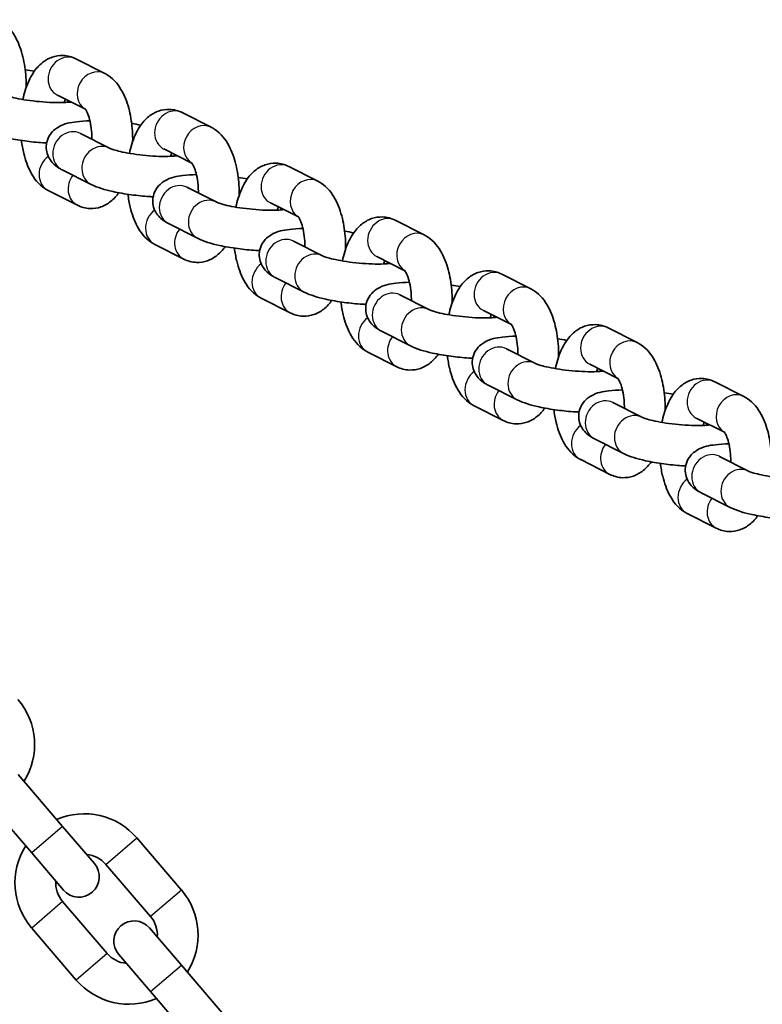
# Model space of a CAD drawing. Units: millimetres. Extents: x -1845 to 2055, y -2206 to 2503.
# Drawn here: x 306 to 416, y -398 to -253 of the extents above; entities that cross this region are included whole.
import ezdxf

# ---------------------------------------------------------------- set-up
doc = ezdxf.new("R2010")
doc.units = ezdxf.units.MM
doc.layers.add('Widoczne (ISO)', color=7, linetype='Continuous', lineweight=35)
doc.layers.add('Widoczne wąskie (ISO)', color=7, linetype='Continuous', lineweight=25)

msp = doc.modelspace()

# ---------------------------------------------------------------- linework, layer by layer
at = {"layer": 'Widoczne (ISO)'}
for p, q in [((318.95, -260.65), (314.67, -258.48)), ((316.09, -265.93), (311.96, -263.84)), ((334.64, -268.58), (330.36, -266.42)), ((315.35, -269.48), (319.64, -271.65)), ((331.78, -273.86), (327.65, -271.77)), ((312.65, -274.84), (316.93, -277)), ((350.33, -276.52), (346.05, -274.35)), ((310.62, -277.9), (314.9, -280.07)), ((331.04, -277.42), (335.33, -279.58)), ((347.47, -281.8), (343.34, -279.71)), ((328.34, -282.77), (332.62, -284.94)), ((366.02, -284.45), (361.74, -282.29)), ((326.31, -285.84), (330.59, -288)), ((346.73, -285.35), (351.02, -287.52)), ((363.16, -289.73), (359.03, -287.64)), ((381.71, -292.39), (377.43, -290.22)), ((344.03, -290.71), (348.31, -292.87)), ((342, -293.77), (346.28, -295.94)), ((362.43, -293.29), (366.71, -295.45)), ((378.85, -297.66), (374.72, -295.57)), ((359.72, -298.64), (364, -300.81)), ((397.4, -300.32), (393.12, -298.15)), ((357.69, -301.71), (361.97, -303.87)), ((378.12, -301.22), (382.4, -303.39)), ((394.54, -305.6), (390.41, -303.51)), ((413.09, -308.25), (408.81, -306.09)), ((375.41, -306.57), (379.69, -308.74)), ((373.38, -309.64), (377.66, -311.81)), ((393.81, -309.15), (398.09, -311.32)), ((410.23, -313.53), (406.1, -311.44)), ((391.1, -314.51), (395.38, -316.67)), ((389.07, -317.57), (393.35, -319.74)), ((409.5, -317.09), (413.78, -319.25)), ((406.79, -322.44), (411.07, -324.61)), ((404.76, -325.51), (409.04, -327.67)), ((306.16, -363.97), (312.73, -371.64)), ((301.6, -367.88), (308.17, -375.55)), ((317.41, -377.11), (312.73, -371.64)), ((323.66, -373.34), (330.23, -381.01)), ((308.17, -375.55), (312.86, -381.02)), ((319.1, -377.24), (325.68, -384.91)), ((319.3, -390.38), (312.73, -382.71)), ((314.74, -394.28), (308.17, -386.61)), ((330.23, -392.07), (325.54, -386.6)), ((320.99, -390.51), (325.67, -395.98)), ((330.23, -392.07), (336.8, -399.74)), ((325.67, -395.98), (332.24, -403.65))]:
    msp.add_line(p, q, dxfattribs=at)
for centre, radius, start, end in [((298.41, -359.55), 10.2, 327.6944, 40.5897), ((315.91, -379.97), 10.2, 40.5897, 113.4851), ((315.91, -379.97), 10.2, 147.6944, 220.5897), ((315.91, -379.97), 4.2, 40.5897, 85.0051), ((315.13, -379.06), 3, 220.5897, 40.5897), ((315.91, -379.97), 4.2, 176.1744, 220.5897), ((322.49, -387.64), 10.2, 327.6944, 40.5897), ((323.27, -388.56), 3, 40.5897, 220.5897), ((322.49, -387.64), 4.2, 356.1744, 40.5897), ((322.49, -387.64), 4.2, 220.5897, 265.0051), ((322.49, -387.64), 10.2, 220.5897, 293.4851)]:
    msp.add_arc(centre, radius, start, end, dxfattribs=at)
for points, knots in [([(307.36, -262.74), (307.37, -262.23), (307.35, -261.71), (307.26, -260.17), (307.11, -259.16), (306.63, -257.2), (306.3, -256.25), (305.34, -254.49), (304.72, -253.64), (303.59, -252.9), (303.43, -252.8), (303.26, -252.72)], [3.321003, 3.321003, 3.321003, 3.321003, 3.501907, 3.501907, 3.867957, 3.867957, 4.252061, 4.252061, 4.649523, 4.649523, 4.712389, 4.712389, 4.712389, 4.712389]), ([(314.67, -258.48), (314.12, -258.21), (313.47, -258.02), (312.25, -257.98), (311.69, -258.07), (310.64, -258.43), (310.16, -258.72), (309.2, -259.48), (308.78, -259.98), (307.89, -261.32), (307.51, -262.2), (307.09, -263.58), (306.98, -264.03), (306.88, -264.48)], [4.712389, 4.712389, 4.712389, 4.712389, 4.912818, 4.912818, 5.078423, 5.078423, 5.260596, 5.260596, 5.508958, 5.508958, 5.882439, 5.882439, 6.053705, 6.053705, 6.053705, 6.053705]), ([(323.05, -270.67), (323.06, -270.16), (323.04, -269.65), (322.95, -268.11), (322.8, -267.09), (322.32, -265.13), (321.99, -264.18), (321.03, -262.42), (320.41, -261.58), (319.28, -260.83), (319.12, -260.74), (318.95, -260.65)], [3.321003, 3.321003, 3.321003, 3.321003, 3.501907, 3.501907, 3.867957, 3.867957, 4.252061, 4.252061, 4.649523, 4.649523, 4.712389, 4.712389, 4.712389, 4.712389]), ([(303.95, -263.72), (303.98, -263.73), (304.06, -263.77), (304.31, -263.87), (304.52, -263.94), (305.07, -264.1), (305.45, -264.2), (306.35, -264.39), (306.89, -264.49), (308.07, -264.67), (308.71, -264.74), (309.99, -264.86), (310.64, -264.9), (311.85, -264.94), (312.42, -264.94), (313.31, -264.91), (313.67, -264.88), (313.96, -264.85)], [1.570796, 1.570796, 1.570796, 1.570796, 1.709228, 1.709228, 1.89736, 1.89736, 2.136199, 2.136199, 2.409921, 2.409921, 2.700548, 2.700548, 2.995628, 2.995628, 3.284777, 3.284777, 3.517235, 3.517235, 3.517235, 3.517235]), ([(317.05, -270.34), (317.05, -269.94), (317.03, -269.54), (316.95, -268.64), (316.87, -268.16), (316.69, -267.32), (316.58, -266.95), (316.36, -266.4), (316.26, -266.2), (316.11, -265.95), (316.06, -265.89), (316.05, -265.88), (316.05, -265.88), (316.05, -265.88)], [3.360816, 3.360816, 3.360816, 3.360816, 3.564851, 3.564851, 3.831958, 3.831958, 4.083006, 4.083006, 4.304885, 4.304885, 4.492439, 4.492439, 4.514427, 4.514427, 4.514427, 4.514427]), ([(330.36, -266.42), (329.81, -266.14), (329.16, -265.96), (327.94, -265.91), (327.38, -266), (326.33, -266.37), (325.85, -266.65), (324.89, -267.41), (324.47, -267.92), (323.58, -269.26), (323.21, -270.14), (322.78, -271.51), (322.67, -271.96), (322.57, -272.42)], [4.712389, 4.712389, 4.712389, 4.712389, 4.912818, 4.912818, 5.078423, 5.078423, 5.260596, 5.260596, 5.508958, 5.508958, 5.882439, 5.882439, 6.053705, 6.053705, 6.053705, 6.053705]), ([(316.75, -267.63), (316.04, -267.64), (315.38, -267.69), (313.83, -267.88), (313.08, -267.94), (311.82, -268.71), (311.62, -268.86), (311.12, -269.31), (310.81, -269.68), (310.44, -270.55), (310.34, -270.96), (310.3, -271.75), (310.36, -272.12), (310.56, -272.8), (310.72, -273.1), (311.09, -273.66), (311.3, -273.89), (311.84, -274.37), (312.14, -274.56), (312.5, -274.76), (312.57, -274.8), (312.65, -274.84)], [6.379054, 6.379054, 6.379054, 6.379054, 6.685771, 6.685771, 7.144269, 7.144269, 7.224742, 7.224742, 7.332898, 7.332898, 7.405955, 7.405955, 7.473108, 7.473108, 7.549256, 7.549256, 7.649799, 7.649799, 7.813356, 7.813356, 7.853982, 7.853982, 7.853982, 7.853982]), ([(301.24, -269.07), (302.21, -269.56), (303.24, -269.85), (305.3, -270.31), (306.21, -270.47), (308.03, -270.71), (308.94, -270.8), (310.01, -270.87), (310.19, -270.88), (310.38, -270.89)], [1.570796, 1.570796, 1.570796, 1.570796, 2.11538, 2.11538, 2.48733, 2.48733, 2.834358, 2.834358, 2.90542, 2.90542, 2.90542, 2.90542]), ([(338.74, -278.61), (338.75, -278.09), (338.73, -277.58), (338.64, -276.04), (338.49, -275.03), (338.01, -273.06), (337.68, -272.12), (336.73, -270.36), (336.1, -269.51), (334.97, -268.77), (334.81, -268.67), (334.64, -268.58)], [3.321003, 3.321003, 3.321003, 3.321003, 3.501907, 3.501907, 3.867957, 3.867957, 4.252061, 4.252061, 4.649523, 4.649523, 4.712389, 4.712389, 4.712389, 4.712389]), ([(306.66, -270.52), (306.74, -271.17), (306.85, -271.81), (307.24, -273.42), (307.58, -274.37), (308.53, -276.13), (309.15, -276.98), (310.28, -277.72), (310.45, -277.82), (310.62, -277.9)], [6.775118, 6.775118, 6.775118, 6.775118, 7.009549, 7.009549, 7.393654, 7.393654, 7.791116, 7.791116, 7.853982, 7.853982, 7.853982, 7.853982]), ([(319.64, -271.65), (319.67, -271.67), (319.75, -271.7), (320, -271.8), (320.21, -271.87), (320.76, -272.04), (321.14, -272.13), (322.04, -272.33), (322.58, -272.42), (323.76, -272.6), (324.4, -272.68), (325.68, -272.8), (326.33, -272.84), (327.54, -272.88), (328.11, -272.88), (329.01, -272.84), (329.36, -272.82), (329.65, -272.78)], [1.570796, 1.570796, 1.570796, 1.570796, 1.709228, 1.709228, 1.89736, 1.89736, 2.136199, 2.136199, 2.409921, 2.409921, 2.700548, 2.700548, 2.995628, 2.995628, 3.284777, 3.284777, 3.517235, 3.517235, 3.517235, 3.517235]), ([(332.74, -278.28), (332.74, -277.87), (332.72, -277.47), (332.64, -276.58), (332.56, -276.09), (332.38, -275.25), (332.27, -274.89), (332.05, -274.34), (331.95, -274.13), (331.8, -273.89), (331.75, -273.82), (331.74, -273.81), (331.74, -273.81), (331.74, -273.81)], [3.360816, 3.360816, 3.360816, 3.360816, 3.564851, 3.564851, 3.831958, 3.831958, 4.083006, 4.083006, 4.304885, 4.304885, 4.492439, 4.492439, 4.514427, 4.514427, 4.514427, 4.514427]), ([(346.05, -274.35), (345.5, -274.08), (344.85, -273.89), (343.63, -273.84), (343.07, -273.94), (342.02, -274.3), (341.54, -274.58), (340.58, -275.34), (340.16, -275.85), (339.27, -277.19), (338.9, -278.07), (338.47, -279.45), (338.36, -279.89), (338.26, -280.35)], [4.712389, 4.712389, 4.712389, 4.712389, 4.912818, 4.912818, 5.078423, 5.078423, 5.260596, 5.260596, 5.508958, 5.508958, 5.882439, 5.882439, 6.053705, 6.053705, 6.053705, 6.053705]), ([(332.44, -275.56), (331.73, -275.58), (331.07, -275.62), (329.52, -275.82), (328.77, -275.87), (327.51, -276.65), (327.31, -276.79), (326.81, -277.25), (326.5, -277.62), (326.13, -278.48), (326.03, -278.89), (326, -279.68), (326.05, -280.05), (326.25, -280.73), (326.41, -281.04), (326.78, -281.6), (326.99, -281.83), (327.53, -282.31), (327.83, -282.49), (328.19, -282.7), (328.26, -282.74), (328.34, -282.77)], [6.379054, 6.379054, 6.379054, 6.379054, 6.685771, 6.685771, 7.144269, 7.144269, 7.224742, 7.224742, 7.332898, 7.332898, 7.405955, 7.405955, 7.473108, 7.473108, 7.549256, 7.549256, 7.649799, 7.649799, 7.813356, 7.813356, 7.853982, 7.853982, 7.853982, 7.853982]), ([(316.93, -277), (317.9, -277.49), (318.93, -277.78), (320.99, -278.24), (321.9, -278.4), (323.73, -278.64), (324.63, -278.73), (325.7, -278.8), (325.89, -278.81), (326.07, -278.82)], [1.570796, 1.570796, 1.570796, 1.570796, 2.11538, 2.11538, 2.48733, 2.48733, 2.834358, 2.834358, 2.90542, 2.90542, 2.90542, 2.90542]), ([(354.43, -286.54), (354.44, -286.03), (354.42, -285.51), (354.33, -283.97), (354.18, -282.96), (353.7, -281), (353.37, -280.05), (352.42, -278.29), (351.79, -277.44), (350.66, -276.7), (350.5, -276.6), (350.33, -276.52)], [3.321003, 3.321003, 3.321003, 3.321003, 3.501907, 3.501907, 3.867957, 3.867957, 4.252061, 4.252061, 4.649523, 4.649523, 4.712389, 4.712389, 4.712389, 4.712389]), ([(314.9, -280.07), (315.45, -280.35), (316.1, -280.53), (317.32, -280.58), (317.88, -280.49), (318.93, -280.12), (319.4, -279.84), (320.29, -279.13), (320.68, -278.69), (321.01, -278.23)], [1.5707963, 1.5707963, 1.5707963, 1.5707963, 1.7712249, 1.7712249, 1.93683, 1.93683, 2.1190033, 2.1190033, 2.3371607, 2.3371607, 2.3371607, 2.3371607]), ([(322.35, -278.45), (322.43, -279.1), (322.54, -279.74), (322.93, -281.36), (323.27, -282.3), (324.22, -284.07), (324.84, -284.91), (325.97, -285.66), (326.14, -285.75), (326.31, -285.84)], [6.775118, 6.775118, 6.775118, 6.775118, 7.009549, 7.009549, 7.393654, 7.393654, 7.791116, 7.791116, 7.853982, 7.853982, 7.853982, 7.853982]), ([(335.33, -279.58), (335.36, -279.6), (335.44, -279.64), (335.69, -279.74), (335.9, -279.81), (336.45, -279.97), (336.83, -280.06), (337.73, -280.26), (338.27, -280.36), (339.45, -280.53), (340.09, -280.61), (341.38, -280.73), (342.02, -280.77), (343.24, -280.81), (343.8, -280.81), (344.7, -280.78), (345.05, -280.75), (345.34, -280.72)], [1.570796, 1.570796, 1.570796, 1.570796, 1.709228, 1.709228, 1.89736, 1.89736, 2.136199, 2.136199, 2.409921, 2.409921, 2.700548, 2.700548, 2.995628, 2.995628, 3.284777, 3.284777, 3.517235, 3.517235, 3.517235, 3.517235]), ([(348.43, -286.21), (348.43, -285.81), (348.41, -285.41), (348.33, -284.51), (348.25, -284.03), (348.07, -283.18), (347.96, -282.82), (347.74, -282.27), (347.64, -282.07), (347.49, -281.82), (347.44, -281.76), (347.43, -281.75), (347.43, -281.74), (347.43, -281.74)], [3.360816, 3.360816, 3.360816, 3.360816, 3.564851, 3.564851, 3.831958, 3.831958, 4.083006, 4.083006, 4.304885, 4.304885, 4.492439, 4.492439, 4.514427, 4.514427, 4.514427, 4.514427]), ([(361.74, -282.29), (361.19, -282.01), (360.54, -281.82), (359.32, -281.78), (358.76, -281.87), (357.71, -282.23), (357.23, -282.52), (356.28, -283.28), (355.85, -283.78), (354.96, -285.12), (354.59, -286), (354.16, -287.38), (354.05, -287.83), (353.95, -288.28)], [4.712389, 4.712389, 4.712389, 4.712389, 4.912818, 4.912818, 5.078423, 5.078423, 5.260596, 5.260596, 5.508958, 5.508958, 5.882439, 5.882439, 6.053705, 6.053705, 6.053705, 6.053705]), ([(348.14, -283.49), (347.42, -283.51), (346.76, -283.55), (345.21, -283.75), (344.46, -283.81), (343.2, -284.58), (343, -284.72), (342.5, -285.18), (342.19, -285.55), (341.82, -286.41), (341.72, -286.83), (341.69, -287.61), (341.74, -287.98), (341.94, -288.67), (342.1, -288.97), (342.47, -289.53), (342.68, -289.76), (343.22, -290.24), (343.52, -290.43), (343.88, -290.63), (343.96, -290.67), (344.03, -290.71)], [6.379054, 6.379054, 6.379054, 6.379054, 6.685771, 6.685771, 7.144269, 7.144269, 7.224742, 7.224742, 7.332898, 7.332898, 7.405955, 7.405955, 7.473108, 7.473108, 7.549256, 7.549256, 7.649799, 7.649799, 7.813356, 7.813356, 7.853982, 7.853982, 7.853982, 7.853982]), ([(370.12, -294.47), (370.13, -293.96), (370.12, -293.45), (370.02, -291.91), (369.87, -290.89), (369.39, -288.93), (369.06, -287.99), (368.11, -286.22), (367.48, -285.38), (366.35, -284.63), (366.19, -284.54), (366.02, -284.45)], [3.321003, 3.321003, 3.321003, 3.321003, 3.501907, 3.501907, 3.867957, 3.867957, 4.252061, 4.252061, 4.649523, 4.649523, 4.712389, 4.712389, 4.712389, 4.712389]), ([(332.62, -284.94), (333.59, -285.43), (334.62, -285.72), (336.68, -286.18), (337.59, -286.33), (339.42, -286.58), (340.32, -286.67), (341.39, -286.74), (341.58, -286.75), (341.76, -286.76)], [1.570796, 1.570796, 1.570796, 1.570796, 2.11538, 2.11538, 2.48733, 2.48733, 2.834358, 2.834358, 2.90542, 2.90542, 2.90542, 2.90542]), ([(330.59, -288), (331.14, -288.28), (331.79, -288.47), (333.01, -288.51), (333.57, -288.42), (334.62, -288.06), (335.09, -287.77), (335.98, -287.06), (336.37, -286.63), (336.7, -286.16)], [1.5707963, 1.5707963, 1.5707963, 1.5707963, 1.7712249, 1.7712249, 1.93683, 1.93683, 2.1190033, 2.1190033, 2.3371607, 2.3371607, 2.3371607, 2.3371607]), ([(338.04, -286.39), (338.12, -287.04), (338.23, -287.67), (338.62, -289.29), (338.96, -290.24), (339.91, -292), (340.53, -292.84), (341.66, -293.59), (341.83, -293.68), (342, -293.77)], [6.775118, 6.775118, 6.775118, 6.775118, 7.009549, 7.009549, 7.393654, 7.393654, 7.791116, 7.791116, 7.853982, 7.853982, 7.853982, 7.853982]), ([(351.02, -287.52), (351.05, -287.54), (351.13, -287.57), (351.38, -287.67), (351.59, -287.74), (352.14, -287.9), (352.52, -288), (353.42, -288.19), (353.96, -288.29), (355.14, -288.47), (355.78, -288.54), (357.07, -288.66), (357.71, -288.7), (358.93, -288.74), (359.49, -288.74), (360.39, -288.71), (360.74, -288.68), (361.03, -288.65)], [1.570796, 1.570796, 1.570796, 1.570796, 1.709228, 1.709228, 1.89736, 1.89736, 2.136199, 2.136199, 2.409921, 2.409921, 2.700548, 2.700548, 2.995628, 2.995628, 3.284777, 3.284777, 3.517235, 3.517235, 3.517235, 3.517235]), ([(364.12, -294.14), (364.12, -293.74), (364.1, -293.34), (364.02, -292.45), (363.95, -291.96), (363.76, -291.12), (363.65, -290.76), (363.44, -290.2), (363.33, -290), (363.18, -289.75), (363.13, -289.69), (363.12, -289.68), (363.12, -289.68), (363.12, -289.68)], [3.360816, 3.360816, 3.360816, 3.360816, 3.564851, 3.564851, 3.831958, 3.831958, 4.083006, 4.083006, 4.304885, 4.304885, 4.492439, 4.492439, 4.514427, 4.514427, 4.514427, 4.514427]), ([(377.43, -290.22), (376.88, -289.94), (376.23, -289.76), (375.01, -289.71), (374.45, -289.8), (373.4, -290.17), (372.92, -290.45), (371.97, -291.21), (371.54, -291.72), (370.65, -293.06), (370.28, -293.94), (369.85, -295.31), (369.74, -295.76), (369.64, -296.22)], [4.712389, 4.712389, 4.712389, 4.712389, 4.912818, 4.912818, 5.078423, 5.078423, 5.260596, 5.260596, 5.508958, 5.508958, 5.882439, 5.882439, 6.053705, 6.053705, 6.053705, 6.053705]), ([(363.83, -291.43), (363.11, -291.44), (362.45, -291.49), (360.9, -291.68), (360.15, -291.74), (358.89, -292.51), (358.69, -292.66), (358.2, -293.12), (357.88, -293.49), (357.51, -294.35), (357.41, -294.76), (357.38, -295.55), (357.43, -295.92), (357.63, -296.6), (357.79, -296.9), (358.16, -297.47), (358.37, -297.69), (358.91, -298.17), (359.21, -298.36), (359.57, -298.57), (359.65, -298.6), (359.72, -298.64)], [6.379054, 6.379054, 6.379054, 6.379054, 6.685771, 6.685771, 7.144269, 7.144269, 7.224742, 7.224742, 7.332898, 7.332898, 7.405955, 7.405955, 7.473108, 7.473108, 7.549256, 7.549256, 7.649799, 7.649799, 7.813356, 7.813356, 7.853982, 7.853982, 7.853982, 7.853982]), ([(348.31, -292.87), (349.28, -293.36), (350.31, -293.65), (352.37, -294.11), (353.28, -294.27), (355.11, -294.51), (356.01, -294.6), (357.08, -294.67), (357.27, -294.68), (357.45, -294.69)], [1.570796, 1.570796, 1.570796, 1.570796, 2.11538, 2.11538, 2.48733, 2.48733, 2.834358, 2.834358, 2.90542, 2.90542, 2.90542, 2.90542]), ([(385.81, -302.41), (385.82, -301.89), (385.81, -301.38), (385.71, -299.84), (385.56, -298.83), (385.08, -296.87), (384.75, -295.92), (383.8, -294.16), (383.17, -293.31), (382.04, -292.57), (381.88, -292.47), (381.71, -292.39)], [3.321003, 3.321003, 3.321003, 3.321003, 3.501907, 3.501907, 3.867957, 3.867957, 4.252061, 4.252061, 4.649523, 4.649523, 4.712389, 4.712389, 4.712389, 4.712389]), ([(346.28, -295.94), (346.83, -296.21), (347.48, -296.4), (348.7, -296.44), (349.26, -296.35), (350.31, -295.99), (350.79, -295.7), (351.68, -295), (352.06, -294.56), (352.39, -294.1)], [1.5707963, 1.5707963, 1.5707963, 1.5707963, 1.7712249, 1.7712249, 1.93683, 1.93683, 2.1190033, 2.1190033, 2.3371607, 2.3371607, 2.3371607, 2.3371607]), ([(353.73, -294.32), (353.81, -294.97), (353.92, -295.61), (354.31, -297.23), (354.65, -298.17), (355.6, -299.93), (356.23, -300.78), (357.35, -301.52), (357.52, -301.62), (357.69, -301.71)], [6.775118, 6.775118, 6.775118, 6.775118, 7.009549, 7.009549, 7.393654, 7.393654, 7.791116, 7.791116, 7.853982, 7.853982, 7.853982, 7.853982]), ([(366.71, -295.45), (366.74, -295.47), (366.82, -295.5), (367.08, -295.6), (367.28, -295.67), (367.83, -295.84), (368.21, -295.93), (369.11, -296.13), (369.65, -296.22), (370.83, -296.4), (371.47, -296.48), (372.76, -296.6), (373.4, -296.64), (374.62, -296.68), (375.18, -296.68), (376.08, -296.64), (376.43, -296.62), (376.72, -296.58)], [1.570796, 1.570796, 1.570796, 1.570796, 1.709228, 1.709228, 1.89736, 1.89736, 2.136199, 2.136199, 2.409921, 2.409921, 2.700548, 2.700548, 2.995628, 2.995628, 3.284777, 3.284777, 3.517235, 3.517235, 3.517235, 3.517235]), ([(379.81, -302.08), (379.81, -301.68), (379.79, -301.28), (379.71, -300.38), (379.64, -299.89), (379.45, -299.05), (379.34, -298.69), (379.13, -298.14), (379.02, -297.93), (378.87, -297.69), (378.82, -297.63), (378.81, -297.61), (378.81, -297.61), (378.81, -297.61)], [3.360816, 3.360816, 3.360816, 3.360816, 3.564851, 3.564851, 3.831958, 3.831958, 4.083006, 4.083006, 4.304885, 4.304885, 4.492439, 4.492439, 4.514427, 4.514427, 4.514427, 4.514427]), ([(393.12, -298.15), (392.57, -297.88), (391.92, -297.69), (390.7, -297.65), (390.14, -297.74), (389.09, -298.1), (388.61, -298.39), (387.66, -299.15), (387.23, -299.65), (386.35, -300.99), (385.97, -301.87), (385.54, -303.25), (385.43, -303.69), (385.34, -304.15)], [4.712389, 4.712389, 4.712389, 4.712389, 4.912818, 4.912818, 5.078423, 5.078423, 5.260596, 5.260596, 5.508958, 5.508958, 5.882439, 5.882439, 6.053705, 6.053705, 6.053705, 6.053705]), ([(379.52, -299.36), (378.81, -299.38), (378.14, -299.42), (376.59, -299.62), (375.84, -299.68), (374.58, -300.45), (374.38, -300.59), (373.89, -301.05), (373.57, -301.42), (373.2, -302.28), (373.1, -302.69), (373.07, -303.48), (373.12, -303.85), (373.32, -304.54), (373.48, -304.84), (373.85, -305.4), (374.06, -305.63), (374.6, -306.11), (374.9, -306.3), (375.26, -306.5), (375.34, -306.54), (375.41, -306.57)], [6.379054, 6.379054, 6.379054, 6.379054, 6.685771, 6.685771, 7.144269, 7.144269, 7.224742, 7.224742, 7.332898, 7.332898, 7.405955, 7.405955, 7.473108, 7.473108, 7.549256, 7.549256, 7.649799, 7.649799, 7.813356, 7.813356, 7.853982, 7.853982, 7.853982, 7.853982]), ([(401.5, -310.34), (401.51, -309.83), (401.5, -309.32), (401.4, -307.78), (401.25, -306.76), (400.78, -304.8), (400.44, -303.85), (399.49, -302.09), (398.86, -301.25), (397.74, -300.5), (397.57, -300.41), (397.4, -300.32)], [3.321003, 3.321003, 3.321003, 3.321003, 3.501907, 3.501907, 3.867957, 3.867957, 4.252061, 4.252061, 4.649523, 4.649523, 4.712389, 4.712389, 4.712389, 4.712389]), ([(364, -300.81), (364.97, -301.3), (366, -301.59), (368.06, -302.04), (368.98, -302.2), (370.8, -302.44), (371.7, -302.54), (372.78, -302.61), (372.96, -302.62), (373.14, -302.63)], [1.570796, 1.570796, 1.570796, 1.570796, 2.11538, 2.11538, 2.48733, 2.48733, 2.834358, 2.834358, 2.90542, 2.90542, 2.90542, 2.90542]), ([(361.97, -303.87), (362.52, -304.15), (363.17, -304.33), (364.39, -304.38), (364.95, -304.29), (366, -303.92), (366.48, -303.64), (367.37, -302.93), (367.75, -302.49), (368.08, -302.03)], [1.5707963, 1.5707963, 1.5707963, 1.5707963, 1.7712249, 1.7712249, 1.93683, 1.93683, 2.1190033, 2.1190033, 2.3371607, 2.3371607, 2.3371607, 2.3371607]), ([(369.42, -302.26), (369.5, -302.91), (369.61, -303.54), (370, -305.16), (370.34, -306.1), (371.29, -307.87), (371.92, -308.71), (373.04, -309.46), (373.21, -309.55), (373.38, -309.64)], [6.775118, 6.775118, 6.775118, 6.775118, 7.009549, 7.009549, 7.393654, 7.393654, 7.791116, 7.791116, 7.853982, 7.853982, 7.853982, 7.853982]), ([(382.4, -303.39), (382.43, -303.4), (382.51, -303.44), (382.77, -303.54), (382.97, -303.61), (383.52, -303.77), (383.9, -303.87), (384.8, -304.06), (385.35, -304.16), (386.52, -304.34), (387.16, -304.41), (388.45, -304.53), (389.09, -304.57), (390.31, -304.61), (390.87, -304.61), (391.77, -304.58), (392.12, -304.55), (392.41, -304.52)], [1.570796, 1.570796, 1.570796, 1.570796, 1.709228, 1.709228, 1.89736, 1.89736, 2.136199, 2.136199, 2.409921, 2.409921, 2.700548, 2.700548, 2.995628, 2.995628, 3.284777, 3.284777, 3.517235, 3.517235, 3.517235, 3.517235]), ([(395.5, -310.01), (395.5, -309.61), (395.48, -309.21), (395.4, -308.31), (395.33, -307.83), (395.14, -306.99), (395.03, -306.62), (394.82, -306.07), (394.71, -305.87), (394.57, -305.62), (394.51, -305.56), (394.5, -305.55), (394.5, -305.55), (394.5, -305.55)], [3.360816, 3.360816, 3.360816, 3.360816, 3.564851, 3.564851, 3.831958, 3.831958, 4.083006, 4.083006, 4.304885, 4.304885, 4.492439, 4.492439, 4.514427, 4.514427, 4.514427, 4.514427]), ([(408.81, -306.09), (408.26, -305.81), (407.61, -305.62), (406.39, -305.58), (405.83, -305.67), (404.78, -306.04), (404.3, -306.32), (403.35, -307.08), (402.92, -307.59), (402.04, -308.92), (401.66, -309.81), (401.23, -311.18), (401.12, -311.63), (401.03, -312.09)], [4.712389, 4.712389, 4.712389, 4.712389, 4.912818, 4.912818, 5.078423, 5.078423, 5.260596, 5.260596, 5.508958, 5.508958, 5.882439, 5.882439, 6.053705, 6.053705, 6.053705, 6.053705]), ([(395.21, -307.29), (394.5, -307.31), (393.83, -307.36), (392.28, -307.55), (391.53, -307.61), (390.27, -308.38), (390.07, -308.52), (389.58, -308.98), (389.26, -309.35), (388.89, -310.22), (388.79, -310.63), (388.76, -311.41), (388.81, -311.79), (389.01, -312.47), (389.17, -312.77), (389.54, -313.33), (389.76, -313.56), (390.29, -314.04), (390.59, -314.23), (390.95, -314.43), (391.03, -314.47), (391.1, -314.51)], [6.379054, 6.379054, 6.379054, 6.379054, 6.685771, 6.685771, 7.144269, 7.144269, 7.224742, 7.224742, 7.332898, 7.332898, 7.405955, 7.405955, 7.473108, 7.473108, 7.549256, 7.549256, 7.649799, 7.649799, 7.813356, 7.813356, 7.853982, 7.853982, 7.853982, 7.853982]), ([(379.69, -308.74), (380.66, -309.23), (381.69, -309.52), (383.76, -309.98), (384.67, -310.13), (386.49, -310.38), (387.39, -310.47), (388.47, -310.54), (388.65, -310.55), (388.83, -310.56)], [1.570796, 1.570796, 1.570796, 1.570796, 2.11538, 2.11538, 2.48733, 2.48733, 2.834358, 2.834358, 2.90542, 2.90542, 2.90542, 2.90542]), ([(417.19, -318.28), (417.2, -317.76), (417.19, -317.25), (417.09, -315.71), (416.94, -314.7), (416.47, -312.73), (416.13, -311.79), (415.18, -310.02), (414.55, -309.18), (413.43, -308.44), (413.26, -308.34), (413.09, -308.25)], [3.321003, 3.321003, 3.321003, 3.321003, 3.501907, 3.501907, 3.867957, 3.867957, 4.252061, 4.252061, 4.649523, 4.649523, 4.712389, 4.712389, 4.712389, 4.712389]), ([(377.66, -311.81), (378.21, -312.08), (378.86, -312.27), (380.08, -312.31), (380.64, -312.22), (381.69, -311.86), (382.17, -311.57), (383.06, -310.87), (383.44, -310.43), (383.77, -309.97)], [1.5707963, 1.5707963, 1.5707963, 1.5707963, 1.7712249, 1.7712249, 1.93683, 1.93683, 2.1190033, 2.1190033, 2.3371607, 2.3371607, 2.3371607, 2.3371607]), ([(385.11, -310.19), (385.19, -310.84), (385.3, -311.47), (385.69, -313.09), (386.03, -314.04), (386.98, -315.8), (387.61, -316.65), (388.73, -317.39), (388.9, -317.49), (389.07, -317.57)], [6.775118, 6.775118, 6.775118, 6.775118, 7.009549, 7.009549, 7.393654, 7.393654, 7.791116, 7.791116, 7.853982, 7.853982, 7.853982, 7.853982]), ([(398.09, -311.32), (398.12, -311.34), (398.2, -311.37), (398.46, -311.47), (398.66, -311.54), (399.21, -311.7), (399.59, -311.8), (400.5, -311.99), (401.04, -312.09), (402.21, -312.27), (402.85, -312.35), (404.14, -312.46), (404.79, -312.51), (406, -312.54), (406.56, -312.54), (407.46, -312.51), (407.81, -312.49), (408.1, -312.45)], [1.570796, 1.570796, 1.570796, 1.570796, 1.709228, 1.709228, 1.89736, 1.89736, 2.136199, 2.136199, 2.409921, 2.409921, 2.700548, 2.700548, 2.995628, 2.995628, 3.284777, 3.284777, 3.517235, 3.517235, 3.517235, 3.517235]), ([(411.19, -317.94), (411.19, -317.54), (411.17, -317.14), (411.09, -316.25), (411.02, -315.76), (410.83, -314.92), (410.72, -314.56), (410.51, -314.01), (410.4, -313.8), (410.26, -313.56), (410.2, -313.49), (410.19, -313.48), (410.19, -313.48), (410.19, -313.48)], [3.360816, 3.360816, 3.360816, 3.360816, 3.564851, 3.564851, 3.831958, 3.831958, 4.083006, 4.083006, 4.304885, 4.304885, 4.492439, 4.492439, 4.514427, 4.514427, 4.514427, 4.514427]), ([(410.9, -315.23), (410.19, -315.25), (409.52, -315.29), (407.98, -315.49), (407.22, -315.54), (405.96, -316.32), (405.76, -316.46), (405.27, -316.92), (404.96, -317.29), (404.58, -318.15), (404.48, -318.56), (404.45, -319.35), (404.5, -319.72), (404.7, -320.4), (404.86, -320.7), (405.23, -321.27), (405.45, -321.49), (405.98, -321.98), (406.28, -322.16), (406.64, -322.37), (406.72, -322.4), (406.79, -322.44)], [6.379054, 6.379054, 6.379054, 6.379054, 6.685771, 6.685771, 7.144269, 7.144269, 7.224742, 7.224742, 7.332898, 7.332898, 7.405955, 7.405955, 7.473108, 7.473108, 7.549256, 7.549256, 7.649799, 7.649799, 7.813356, 7.813356, 7.853982, 7.853982, 7.853982, 7.853982]), ([(395.38, -316.67), (396.35, -317.16), (397.38, -317.45), (399.45, -317.91), (400.36, -318.07), (402.18, -318.31), (403.08, -318.4), (404.16, -318.47), (404.34, -318.48), (404.52, -318.49)], [1.570796, 1.570796, 1.570796, 1.570796, 2.11538, 2.11538, 2.48733, 2.48733, 2.834358, 2.834358, 2.90542, 2.90542, 2.90542, 2.90542]), ([(393.35, -319.74), (393.9, -320.02), (394.55, -320.2), (395.77, -320.25), (396.33, -320.16), (397.38, -319.79), (397.86, -319.51), (398.75, -318.8), (399.13, -318.36), (399.46, -317.9)], [1.5707963, 1.5707963, 1.5707963, 1.5707963, 1.7712249, 1.7712249, 1.93683, 1.93683, 2.1190033, 2.1190033, 2.3371607, 2.3371607, 2.3371607, 2.3371607]), ([(400.8, -318.12), (400.88, -318.77), (400.99, -319.41), (401.39, -321.03), (401.72, -321.97), (402.67, -323.74), (403.3, -324.58), (404.43, -325.32), (404.59, -325.42), (404.76, -325.51)], [6.775118, 6.775118, 6.775118, 6.775118, 7.009549, 7.009549, 7.393654, 7.393654, 7.791116, 7.791116, 7.853982, 7.853982, 7.853982, 7.853982]), ([(413.78, -319.25), (413.82, -319.27), (413.89, -319.31), (414.15, -319.41), (414.35, -319.48), (414.91, -319.64), (415.28, -319.73), (416.19, -319.93), (416.73, -320.03), (417.9, -320.2), (418.54, -320.28), (419.83, -320.4), (420.48, -320.44), (421.69, -320.48), (422.25, -320.48), (423.15, -320.45), (423.5, -320.42), (423.79, -320.39)], [1.570796, 1.570796, 1.570796, 1.570796, 1.709228, 1.709228, 1.89736, 1.89736, 2.136199, 2.136199, 2.409921, 2.409921, 2.700548, 2.700548, 2.995628, 2.995628, 3.284777, 3.284777, 3.517235, 3.517235, 3.517235, 3.517235]), ([(411.07, -324.61), (412.04, -325.1), (413.07, -325.39), (415.14, -325.84), (416.05, -326), (417.87, -326.25), (418.77, -326.34), (419.85, -326.41), (420.03, -326.42), (420.21, -326.43)], [1.570796, 1.570796, 1.570796, 1.570796, 2.11538, 2.11538, 2.48733, 2.48733, 2.834358, 2.834358, 2.90542, 2.90542, 2.90542, 2.90542]), ([(409.04, -327.67), (409.59, -327.95), (410.24, -328.14), (411.46, -328.18), (412.02, -328.09), (413.07, -327.72), (413.55, -327.44), (414.44, -326.73), (414.82, -326.3), (415.15, -325.83)], [1.5707963, 1.5707963, 1.5707963, 1.5707963, 1.7712249, 1.7712249, 1.93683, 1.93683, 2.1190033, 2.1190033, 2.3371607, 2.3371607, 2.3371607, 2.3371607])]:
    msp.add_open_spline(points, degree=3, knots=knots, dxfattribs=at)
for points in [[(308.56, -260.32), (308.12, -260.24), (307.68, -260.17), (307.22, -260.1)], [(313.13, -264.43), (313.07, -264.58), (313.01, -264.74), (312.96, -264.92)], [(324.25, -268.26), (323.81, -268.18), (323.37, -268.1), (322.91, -268.03)], [(315.33, -269.47), (315.33, -269.47), (315.34, -269.48), (315.35, -269.48)], [(328.82, -272.36), (328.76, -272.51), (328.7, -272.67), (328.65, -272.86)], [(339.94, -276.19), (339.51, -276.11), (339.06, -276.03), (338.6, -275.97)], [(331.02, -277.41), (331.02, -277.41), (331.03, -277.41), (331.04, -277.42)], [(344.51, -280.3), (344.45, -280.44), (344.39, -280.61), (344.34, -280.79)], [(355.63, -284.13), (355.2, -284.04), (354.75, -283.97), (354.29, -283.9)], [(346.71, -285.34), (346.71, -285.34), (346.72, -285.34), (346.73, -285.35)], [(360.2, -288.23), (360.14, -288.38), (360.08, -288.54), (360.03, -288.72)], [(371.32, -292.06), (370.89, -291.98), (370.44, -291.9), (369.98, -291.83)], [(362.4, -293.27), (362.4, -293.27), (362.41, -293.28), (362.43, -293.29)], [(375.89, -296.17), (375.83, -296.31), (375.77, -296.48), (375.72, -296.66)], [(387.01, -299.99), (386.58, -299.91), (386.13, -299.84), (385.67, -299.77)], [(378.09, -301.21), (378.09, -301.21), (378.1, -301.21), (378.12, -301.22)], [(391.58, -304.1), (391.52, -304.25), (391.46, -304.41), (391.41, -304.59)], [(393.79, -309.14), (393.79, -309.14), (393.79, -309.15), (393.81, -309.15)], [(402.7, -307.93), (402.27, -307.85), (401.82, -307.77), (401.36, -307.7)], [(407.27, -312.03), (407.21, -312.18), (407.15, -312.34), (407.1, -312.52)], [(409.48, -317.08), (409.48, -317.08), (409.48, -317.08), (409.5, -317.09)]]:
    msp.add_open_spline(points, degree=3, dxfattribs=at)
at = {"layer": 'Widoczne wąskie (ISO)'}
for p, q in [((312.73, -371.64), (308.17, -375.55)), ((319.1, -377.24), (323.66, -373.34)), ((330.23, -381.01), (325.68, -384.91)), ((312.73, -382.71), (308.17, -386.61)), ((319.3, -390.38), (314.74, -394.28)), ((325.67, -395.98), (330.23, -392.07))]:
    msp.add_line(p, q, dxfattribs=at)
for centre, major_axis, start_param, end_param in [((313.31, -261.16), (1.35, 2.68), 0, 3.141593), ((317.59, -263.33), (-1.35, -2.68), 3.141593, 6.213459), ((315.56, -266.39), (1.35, 2.68), 1.351865, 1.454622), ((329, -269.1), (1.35, 2.68), 0, 3.141593), ((333.28, -271.26), (-1.35, -2.68), 3.141593, 6.213459), ((314, -272.16), (1.35, 2.68), 0, 3.141593), ((318.28, -274.33), (1.35, 2.68), 0, 3.141593), ((311.97, -275.23), (-1.35, -2.68), 4.188658, 6.283185), ((331.26, -274.33), (1.35, 2.68), 1.351865, 1.454622), ((344.69, -277.03), (1.35, 2.68), 0, 3.141593), ((316.25, -277.39), (-1.35, -2.68), 4.493458, 6.283185), ((329.69, -280.1), (1.35, 2.68), 0, 3.141593), ((348.98, -279.2), (-1.35, -2.68), 3.141593, 6.213459), ((333.97, -282.26), (1.35, 2.68), 0, 3.141593), ((327.66, -283.16), (-1.35, -2.68), 4.188658, 6.283185), ((346.95, -282.26), (1.35, 2.68), 1.351865, 1.454622), ((360.38, -284.96), (1.35, 2.68), 0, 3.141593), ((331.94, -285.33), (-1.35, -2.68), 4.493458, 6.283185), ((364.67, -287.13), (-1.35, -2.68), 3.141593, 6.213459), ((345.38, -288.03), (1.35, 2.68), 0, 3.141593), ((349.66, -290.19), (1.35, 2.68), 0, 3.141593), ((343.35, -291.09), (-1.35, -2.68), 4.188658, 6.283185), ((362.64, -290.19), (1.35, 2.68), 1.351865, 1.454622), ((376.07, -292.9), (1.35, 2.68), 0, 3.141593), ((347.63, -293.26), (-1.35, -2.68), 4.493458, 6.283185), ((361.07, -295.96), (1.35, 2.68), 0, 3.141593), ((380.36, -295.06), (-1.35, -2.68), 3.141593, 6.213459), ((365.35, -298.13), (1.35, 2.68), 0, 3.141593), ((359.04, -299.03), (-1.35, -2.68), 4.188658, 6.283185), ((378.33, -298.13), (1.35, 2.68), 1.351865, 1.454622), ((391.76, -300.83), (1.35, 2.68), 0, 3.141593), ((363.33, -301.19), (-1.35, -2.68), 4.493458, 6.283185), ((396.05, -303), (-1.35, -2.68), 3.141593, 6.213459), ((376.76, -303.9), (1.35, 2.68), 0, 3.141593), ((381.05, -306.06), (1.35, 2.68), 0, 3.141593), ((374.73, -306.96), (-1.35, -2.68), 4.188658, 6.283185), ((394.02, -306.06), (1.35, 2.68), 1.351865, 1.454622), ((407.45, -308.76), (1.35, 2.68), 0, 3.141593), ((379.02, -309.13), (-1.35, -2.68), 4.493458, 6.283185), ((411.74, -310.93), (-1.35, -2.68), 3.141593, 6.213459), ((392.45, -311.83), (1.35, 2.68), 0, 3.141593), ((396.74, -314), (1.35, 2.68), 0, 3.141593), ((390.42, -314.9), (-1.35, -2.68), 4.188658, 6.283185), ((409.71, -314), (1.35, 2.68), 1.351865, 1.454622), ((394.71, -317.06), (-1.35, -2.68), 4.493458, 6.283185), ((408.14, -319.76), (1.35, 2.68), 0, 3.141593), ((412.43, -321.93), (1.35, 2.68), 0, 3.141593), ((406.11, -322.83), (-1.35, -2.68), 4.188658, 6.283185), ((410.4, -325), (-1.35, -2.68), 4.493458, 6.283185)]:
    msp.add_ellipse(centre, major_axis=major_axis, ratio=0.879879, start_param=start_param, end_param=end_param, dxfattribs=at)

doc.saveas('drawing.dxf')
